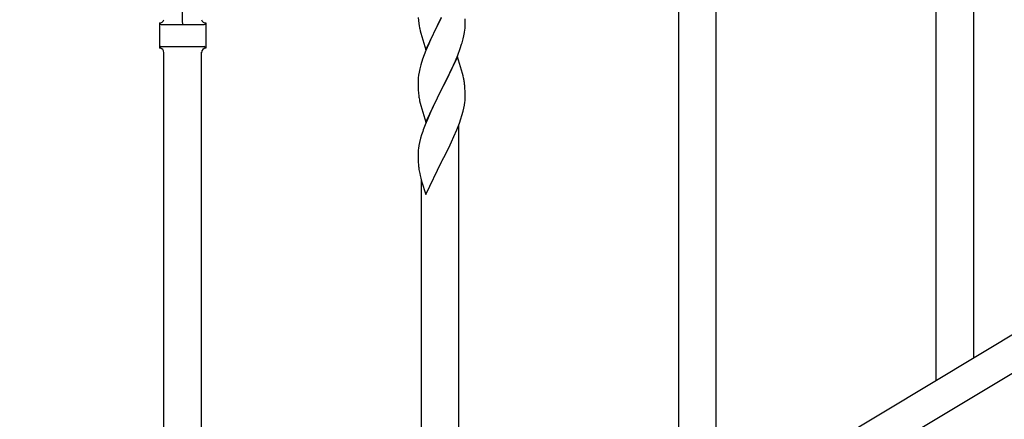
# Model space of a CAD drawing. Units: millimetres. Extents: x 250 to 8280, y 75 to 5795.
# Drawn here: x 1613 to 2061, y 1735 to 1917 of the extents above; entities that cross this region are included whole.
import ezdxf

# ---------------------------------------------------------------- set-up
doc = ezdxf.new("R2010")
doc.units = ezdxf.units.MM
doc.layers.add('YKK_A1', color=4, linetype='Continuous', lineweight=30)

msp = doc.modelspace()

# ---------------------------------------------------------------- linework, layer by layer
at = {"layer": 'YKK_A1', "linetype": 'Continuous'}
for p, q in [((1912.8, 1682.46), (1912.8, 2042.47)), ((1929.8, 1692.67), (1929.8, 2042.47)), ((2046.8, 1762.97), (2046.8, 2009.66)), ((2029.8, 1752.76), (2029.8, 1984.36)), ((1794.35, 1917.69), (1794.45, 1916.25)), ((1794.45, 1916.25), (1794.6, 1914.93)), ((1797.75, 1902.97), (1804.97, 1917.84)), ((1804.81, 1917.51), (1802.46, 1912.85)), ((1815.69, 1915.31), (1815.64, 1917.04)), ((1815.69, 1914.17), (1815.69, 1915.31)), ((1676.8, 1915.21), (1676.8, 1903.71)), ((1677.55, 1914.46), (1697.05, 1914.46)), ((1697.8, 1915.21), (1697.8, 1903.71)), ((1794.6, 1914.93), (1794.74, 1913.94)), ((1794.74, 1913.94), (1794.92, 1912.99)), ((1794.92, 1912.99), (1795.02, 1912.52)), ((1795.02, 1912.52), (1795.23, 1911.58)), ((1795.23, 1911.58), (1795.48, 1910.62)), ((1802.46, 1912.85), (1800.7, 1909.2)), ((1815.38, 1910.8), (1815.57, 1912.11)), ((1815.67, 1913.37), (1815.69, 1914.17)), ((1795.48, 1910.62), (1797.75, 1902.97)), ((1800.25, 1908.23), (1799.14, 1905.77)), ((1800.7, 1909.2), (1800.25, 1908.23)), ((1814.78, 1908.02), (1815.11, 1909.43)), ((1815.11, 1909.43), (1815.38, 1910.8)), ((1677.55, 1904.46), (1697.05, 1904.46)), ((1678.8, 1541.85), (1678.8, 1901.87)), ((1695.8, 1552.07), (1695.8, 1901.87)), ((1697.8, 1903.71), (1697.8, 1903.71)), ((1797.87, 1902.75), (1797.08, 1900.72)), ((1799.14, 1905.77), (1797.87, 1902.75)), ((1812.28, 1900.56), (1813.41, 1903.59)), ((1813.41, 1903.59), (1814.08, 1905.59)), ((1796.36, 1898.71), (1795.57, 1896.23)), ((1797.08, 1900.72), (1796.36, 1898.71)), ((1812.2, 1899.82), (1804.97, 1884.96)), ((1810.8, 1897.03), (1811.24, 1898.03)), ((1811.24, 1898.03), (1812.28, 1900.56)), ((1814.46, 1892.18), (1812.2, 1899.82)), ((1794.74, 1892.9), (1794.5, 1891.55)), ((1795.05, 1894.3), (1794.74, 1892.9)), ((1795.57, 1896.23), (1795.05, 1894.3)), ((1808.36, 1891.74), (1809.25, 1893.61)), ((1809.25, 1893.61), (1810.8, 1897.03)), ((1794.28, 1889.43), (1794.25, 1888.63)), ((1794.25, 1888.63), (1794.27, 1886.77)), ((1794.34, 1890.26), (1794.28, 1889.43)), ((1794.5, 1891.55), (1794.34, 1890.26)), ((1805.14, 1885.29), (1806.86, 1888.68)), ((1806.86, 1888.68), (1808.36, 1891.74)), ((1814.71, 1891.22), (1814.46, 1892.18)), ((1814.93, 1890.28), (1814.71, 1891.22)), ((1794.27, 1886.77), (1794.3, 1885.76)), ((1794.3, 1885.76), (1794.35, 1884.81)), ((1794.35, 1884.81), (1794.45, 1883.37)), ((1797.75, 1870.1), (1804.97, 1884.96)), ((1804.81, 1884.63), (1801.81, 1878.65)), ((1804.97, 1884.96), (1804.81, 1884.63)), ((1804.97, 1884.96), (1805.14, 1885.29)), ((1815.58, 1885.42), (1815.47, 1886.83)), ((1815.64, 1884.17), (1815.58, 1885.42)), ((1815.69, 1882.45), (1815.64, 1884.17)), ((1794.45, 1883.37), (1794.6, 1882.06)), ((1794.97, 1879.88), (1795.23, 1878.71)), ((1815.67, 1880.5), (1815.69, 1881.3)), ((1815.69, 1881.3), (1815.69, 1882.45)), ((1795.23, 1878.71), (1795.48, 1877.75)), ((1795.48, 1877.75), (1797.75, 1870.1)), ((1800.7, 1876.33), (1799.58, 1873.9)), ((1801.81, 1878.65), (1800.7, 1876.33)), ((1814.23, 1873.21), (1814.78, 1875.15)), ((1814.78, 1875.15), (1815.11, 1876.56)), ((1815.11, 1876.56), (1815.38, 1877.93)), ((1815.38, 1877.93), (1815.57, 1879.24)), ((1798.5, 1871.4), (1797.47, 1868.87)), ((1799.58, 1873.9), (1798.5, 1871.4)), ((1813.05, 1869.71), (1813.76, 1871.72)), ((1813.76, 1871.72), (1814.23, 1873.21)), ((1797.47, 1868.87), (1796.9, 1867.35)), ((1810.59, 1863.66), (1811.87, 1866.67)), ((1811.87, 1866.67), (1813.05, 1869.71)), ((1812.8, 1622.37), (1812.8, 1869.06)), ((1795.43, 1862.87), (1794.94, 1860.96)), ((1795.87, 1864.34), (1795.43, 1862.87)), ((1809.48, 1861.21), (1810.59, 1863.66)), ((1794.65, 1859.58), (1794.43, 1858.24)), ((1794.94, 1860.96), (1794.65, 1859.58)), ((1806.86, 1855.81), (1808.81, 1859.79)), ((1808.81, 1859.79), (1809.48, 1861.21)), ((1794.26, 1856.15), (1794.25, 1855.75)), ((1794.25, 1855.75), (1794.27, 1853.9)), ((1794.3, 1856.97), (1794.26, 1856.15)), ((1794.27, 1853.9), (1794.3, 1852.89)), ((1794.3, 1852.89), (1794.35, 1851.95)), ((1805.14, 1852.42), (1806.86, 1855.81)), ((1794.35, 1851.95), (1794.43, 1850.78)), ((1797.75, 1837.24), (1804.97, 1852.09)), ((1804.97, 1852.09), (1805.14, 1852.42)), ((1795.02, 1846.78), (1795.23, 1845.84)), ((1795.23, 1845.84), (1795.55, 1844.64)), ((1795.55, 1844.64), (1795.91, 1843.37)), ((1795.8, 1612.15), (1795.8, 1843.76)), ((1795.91, 1843.37), (1797.75, 1837.24))]:
    msp.add_line(p, q, dxfattribs=at)
at = {"layer": 'YKK_A1', "linetype": 'Continuous', "ltscale": 0.5}
for p, q in [((2118.8, 1806.17), (1613.22, 1502.86)), ((2132.33, 1796.79), (1626.79, 1493.51))]:
    msp.add_line(p, q, dxfattribs=at)
at = {"layer": 'YKK_A1', "linetype": 'Continuous'}
for centre, radius, start, end in [((1541.93, 1914.51), 145.36, 0, 10.6306), ((1676.79, 1917.21), 2, 270, 344.1401), ((1697.8, 1917.21), 2, 195.8599, 270), ((1677.55, 1915.21), 0.75, 180, 270), ((1697.05, 1915.21), 0.75, 270, 0), ((1784.25, 1915.36), 31.49, 354.0716, 356.3633), ((1753.68, 1924.3), 63.23, 342.7842, 345.076), ((1676.79, 1901.71), 2, 0, 90), ((1677.55, 1903.71), 0.75, 90, 180), ((1697.8, 1901.71), 2, 90, 180), ((1697.05, 1903.71), 0.75, 0, 90), ((1773.45, 1881.58), 42.38, 9.5641, 11.8559), ((1770.66, 1881.97), 45.07, 6.1841, 8.4759), ((1849.2, 1890.22), 55.21, 188.4999, 190.7916), ((1784.23, 1882.5), 31.5, 354.0735, 356.3652), ((1871.54, 1840.1), 79.46, 159.9431, 162.2349), ((1826.29, 1854.35), 32.09, 173.0414, 175.3331), ((1834.27, 1854.24), 39.99, 184.955, 187.2468), ((1855.06, 1858.49), 61.18, 188.738, 191.0297)]:
    msp.add_arc(centre, radius, start, end, dxfattribs=at)

doc.saveas('drawing.dxf')
